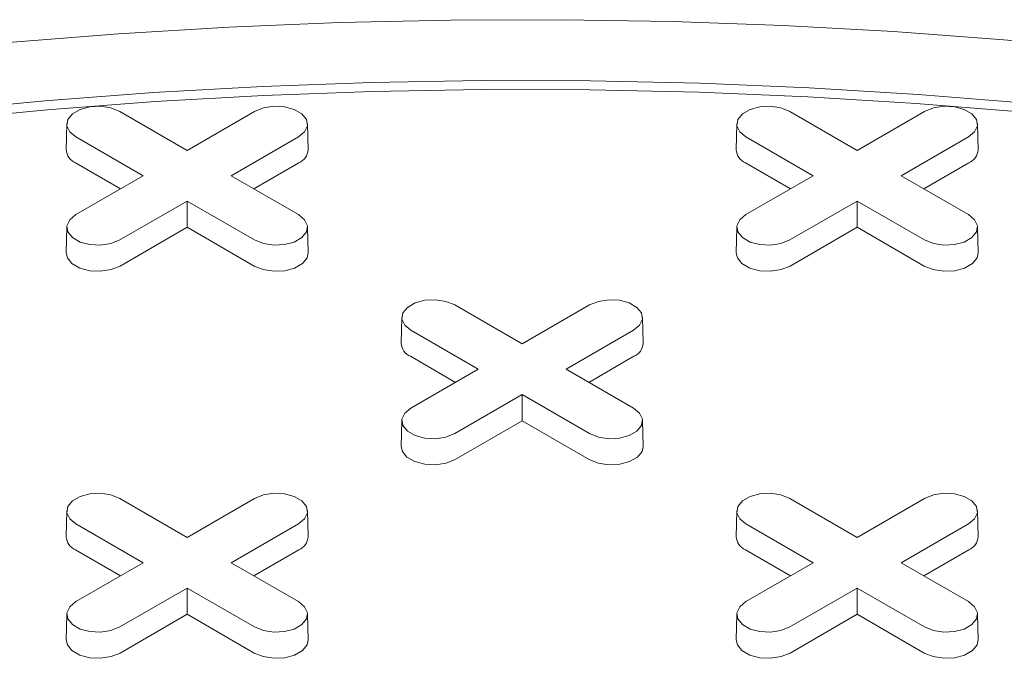
# Model space of a CAD drawing. Units: inches. Extents: x 0.3 to 45.1, y 0.4 to 10.2.
# Drawn here: x 0.6 to 0.7, y 4.1 to 4.2 of the extents above; entities that cross this region are included whole.
import ezdxf

# ---------------------------------------------------------------- set-up
doc = ezdxf.new("R2010")
doc.units = ezdxf.units.IN
doc.header["$MEASUREMENT"] = 0

msp = doc.modelspace()

# ---------------------------------------------------------------- linework, layer by layer
at = {"color": 7, "linetype": 'Continuous', "lineweight": 15}
for p, q in [((0.6559082910275842, 4.156822013802808), (0.6609484397008203, 4.153912397906645)), ((0.6609484397008203, 4.153912397906645), (0.6659885883740562, 4.156822013802808)), ((0.706018220403009, 4.156822013802808), (0.7110583690762453, 4.153912397906645)), ((0.7110583690762453, 4.153912397906645), (0.7160985177494812, 4.156822013802808)), ((0.6519463202338449, 4.155891118271177), (0.6519050909367728, 4.153962575450457)), ((0.6699917884648667, 4.153962575450457), (0.6699505591677947, 4.155891118271177)), ((0.7020562496092697, 4.155891118271177), (0.7020150203121975, 4.153962575450457)), ((0.7201017178402919, 4.153962575450457), (0.7200604885432198, 4.155891118271177)), ((0.657666089213845, 4.152017537303756), (0.6526259405406093, 4.154927153199919)), ((0.6692709388610311, 4.154927153199894), (0.6642307901877955, 4.152017537303756)), ((0.7077760185892701, 4.152017537303756), (0.7027358699160342, 4.154927153199919)), ((0.7193808682364561, 4.154927153199894), (0.7143407195632204, 4.152017537303756)), ((0.6559663310011502, 4.151036287774049), (0.6525967848049159, 4.152981485388445)), ((0.669300094596724, 4.152981485388437), (0.6659305484004995, 4.151036287774051)), ((0.706076260376575, 4.151036287774049), (0.7027067141803407, 4.152981485388445)), ((0.719410023972149, 4.152981485388437), (0.7160404777759246, 4.151036287774051)), ((0.6526259405406091, 4.149107921407608), (0.657666089213845, 4.152017537303756)), ((0.6642307901877955, 4.152017537303756), (0.6692709388610308, 4.149107921407633)), ((0.7027358699160342, 4.149107921407608), (0.7077760185892701, 4.152017537303756)), ((0.7143407195632204, 4.152017537303756), (0.7193808682364559, 4.149107921407633)), ((0.6609484397008203, 4.150122676700867), (0.6559082910275842, 4.147213060804744)), ((0.665988588374056, 4.147213060804719), (0.6609484397008203, 4.150122676700867)), ((0.6609484397008198, 4.148160177641452), (0.6609484397008203, 4.150122676700867)), ((0.7110583690762453, 4.150122676700867), (0.7060182204030093, 4.147213060804745)), ((0.7160985177494807, 4.147213060804719), (0.7110583690762453, 4.150122676700867)), ((0.7110583690762449, 4.148160177641452), (0.7110583690762453, 4.150122676700867)), ((0.6519463202338446, 4.148177025876002), (0.6519050909367726, 4.146248483055282)), ((0.6609484397008198, 4.148160177641452), (0.6559374467632777, 4.14526739299327)), ((0.6659594326383628, 4.145267392993261), (0.6609484397008198, 4.148160177641452)), ((0.6699917884648678, 4.146248483055282), (0.6699505591677956, 4.148177025876001)), ((0.7020562496092697, 4.148177025876002), (0.7020150203121975, 4.146248483055282)), ((0.7110583690762449, 4.148160177641452), (0.7060473761387027, 4.14526739299327)), ((0.7160693620137877, 4.145267392993262), (0.7110583690762449, 4.148160177641452)), ((0.7201017178402928, 4.146248483055282), (0.7200604885432205, 4.148177025876002)), ((0.6809632557152965, 4.142358090561855), (0.6860034043885329, 4.139448474665691)), ((0.6860034043885329, 4.139448474665691), (0.6910435530617688, 4.142358090561855)), ((0.6770012849215574, 4.141427195030223), (0.6769600556244851, 4.139498652209504)), ((0.6950467531525796, 4.139498652209504), (0.6950055238555075, 4.141427195030223)), ((0.6827210539015578, 4.137553614062803), (0.6776809052283219, 4.140463229958966)), ((0.6943259035487436, 4.140463229958941), (0.689285754875508, 4.137553614062803)), ((0.6810212956888627, 4.136572364533095), (0.6776517494926284, 4.138517562147492)), ((0.6943550592844371, 4.138517562147483), (0.6909855130882127, 4.136572364533098)), ((0.6776809052283219, 4.134643998166655), (0.6827210539015578, 4.137553614062803)), ((0.689285754875508, 4.137553614062803), (0.6943259035487434, 4.13464399816668)), ((0.6860034043885329, 4.135658753459913), (0.680963255715297, 4.132749137563791)), ((0.6910435530617685, 4.132749137563765), (0.6860034043885329, 4.135658753459913)), ((0.6860034043885329, 4.133696254400498), (0.6860034043885329, 4.135658753459913)), ((0.6770012849215574, 4.133713102635048), (0.6769600556244851, 4.131784559814329)), ((0.6860034043885329, 4.133696254400498), (0.6809924114509905, 4.130803469752317)), ((0.6910143973260753, 4.130803469752307), (0.6860034043885329, 4.133696254400498)), ((0.6950467531525804, 4.131784559814329), (0.6950055238555081, 4.133713102635048)), ((0.6559082910275842, 4.127894167320901), (0.6609484397008206, 4.124984551424737)), ((0.6609484397008206, 4.124984551424737), (0.6659885883740565, 4.127894167320902)), ((0.7060182204030074, 4.127894167320901), (0.7110583690762433, 4.124984551424737)), ((0.7110583690762433, 4.124984551424737), (0.7160985177494794, 4.127894167320901)), ((0.6519463202338449, 4.12696327178927), (0.6519050909367728, 4.12503472896855)), ((0.6699917884648673, 4.125034728968551), (0.669950559167795, 4.12696327178927)), ((0.7020562496092685, 4.126963271789269), (0.7020150203121962, 4.125034728968549)), ((0.7201017178402899, 4.125034728968549), (0.7200604885432176, 4.126963271789269)), ((0.6576660892138455, 4.123089690821849), (0.6526259405406093, 4.125999306718013)), ((0.6692709388610314, 4.125999306717987), (0.6642307901877957, 4.123089690821849)), ((0.7077760185892681, 4.123089690821848), (0.7027358699160327, 4.125999306718011)), ((0.7193808682364543, 4.125999306717986), (0.7143407195632185, 4.123089690821848)), ((0.6559663310011502, 4.122108441292141), (0.6525967848049159, 4.124053638906538)), ((0.6693000945967246, 4.124053638906529), (0.6659305484005, 4.122108441292145)), ((0.7060762603765736, 4.12210844129214), (0.7027067141803393, 4.124053638906538)), ((0.7194100239721473, 4.124053638906529), (0.716040477775923, 4.122108441292144)), ((0.6526259405406089, 4.1201800749257), (0.6576660892138455, 4.123089690821849)), ((0.6642307901877957, 4.123089690821849), (0.6692709388610308, 4.120180074925726)), ((0.7027358699160324, 4.1201800749257), (0.7077760185892681, 4.123089690821848)), ((0.7143407195632185, 4.123089690821848), (0.719380868236454, 4.120180074925726)), ((0.6609484397008206, 4.121194830218959), (0.6559082910275836, 4.118285214322837)), ((0.6659885883740562, 4.118285214322812), (0.6609484397008206, 4.121194830218959)), ((0.6609484397008206, 4.119232331159545), (0.6609484397008206, 4.121194830218959)), ((0.7110583690762433, 4.121194830218958), (0.7060182204030074, 4.118285214322836)), ((0.7160985177494789, 4.118285214322811), (0.7110583690762433, 4.121194830218958)), ((0.7110583690762435, 4.119232331159544), (0.7110583690762433, 4.121194830218958)), ((0.6519463202338444, 4.119249179394095), (0.6519050909367723, 4.117320636573375)), ((0.6609484397008206, 4.119232331159545), (0.6559374467632774, 4.116339546511363)), ((0.6659594326383628, 4.116339546511354), (0.6609484397008206, 4.119232331159545)), ((0.6699917884648667, 4.117320636573375), (0.6699505591677944, 4.119249179394095)), ((0.7020562496092679, 4.119249179394094), (0.7020150203121958, 4.117320636573374)), ((0.7110583690762435, 4.119232331159544), (0.7060473761387009, 4.116339546511362)), ((0.7160693620137857, 4.116339546511353), (0.7110583690762435, 4.119232331159544)), ((0.7201017178402909, 4.117320636573374), (0.7200604885432187, 4.119249179394094))]:
    msp.add_line(p, q, dxfattribs=at)
at = {"color": 7, "linetype": 'Continuous', "lineweight": 15, "flags": 128}
for points in [[(0.6475780565733706, 4.161968337929857), (0.6558010295518382, 4.162628755120596), (0.6640575634117035, 4.163130586987643), (0.6723384834918639, 4.163473275895387), (0.6806345880332464, 4.163656441047887), (0.6889366584038034, 4.163679878912007), (0.6972354693422581, 4.163543563443595), (0.7055217992092138, 4.163247646116407), (0.7137864402342429, 4.162792455753802), (0.7220202087475593, 4.16217849816335), (0.7302139553849154, 4.161406455574775)], [(0.6422194444002876, 4.156830762950865), (0.650298309642441, 4.157610089621834), (0.6584183566274918, 4.15823059890113), (0.666570219810001, 4.158691575102274), (0.6747444969481846, 4.158992486541944), (0.6829317599483253, 4.159132986153212), (0.6911225657389973, 4.159112911885845), (0.6993074671625735, 4.158932286893217), (0.7074770238714373, 4.158591319505595), (0.7156218132163462, 4.158090402989863), (0.7237324411143785, 4.157430115095925)], [(0.7235476759981855, 4.156756673746639), (0.7154767671398106, 4.157413728105346), (0.7073718641286184, 4.157912191552931), (0.6992423150432063, 4.158251489168822), (0.6910974963886001, 4.158431229612025), (0.6829468022815254, 4.158451205572499), (0.6747996336153722, 4.158311394010259), (0.6666653872173359, 4.158011956181948), (0.6585534450102553, 4.157553237454853), (0.6504731631916347, 4.15693576690856), (0.6424338614423424, 4.156160256724717)], [(0.6526259405406093, 4.154927153199919), (0.6521636005263752, 4.155308330485878), (0.6519549754968011, 4.155757806242502), (0.6520252287094311, 4.156221367059993), (0.6523658865899954, 4.156643100662327), (0.6529358607705225, 4.156972139752941), (0.6536664039529182, 4.157168797361408), (0.654469401847717, 4.157209353677785), (0.6552480010578184, 4.157088917011773), (0.6559082910275842, 4.156822013802808)], [(0.6659885883740562, 4.156822013802808), (0.666648878343822, 4.157088917011829), (0.6674274775539235, 4.15720935367783), (0.6682304754487219, 4.157168797361437), (0.6689610186311177, 4.156972139752953), (0.669530992811645, 4.156643100662317), (0.6698716506922093, 4.156221367059962), (0.6699419039048393, 4.155757806242457), (0.6697332788752651, 4.155308330485822), (0.6692709388610311, 4.154927153199894)], [(0.7027358699160342, 4.154927153199919), (0.7022735299017999, 4.155308330485878), (0.7020649048722258, 4.155757806242502), (0.7021351580848558, 4.156221367059993), (0.7024758159654196, 4.156643100662328), (0.7030457901459471, 4.156972139752942), (0.703776333328343, 4.157168797361408), (0.7045793312231414, 4.157209353677785), (0.7053579304332429, 4.157088917011773), (0.706018220403009, 4.156822013802808)], [(0.7160985177494812, 4.156822013802808), (0.7167588077192469, 4.157088917011829), (0.7175374069293486, 4.157209353677831), (0.7183404048241472, 4.157168797361437), (0.7190709480065429, 4.156972139752953), (0.7196409221870701, 4.156643100662317), (0.7199815800676345, 4.156221367059962), (0.7200518332802645, 4.155757806242457), (0.7198432082506903, 4.155308330485822), (0.7193808682364561, 4.154927153199894)], [(0.6559082910275842, 4.147213060804744), (0.6552480010578184, 4.146946157595719), (0.654469401847717, 4.146825720929708), (0.6536664039529182, 4.146866277246086), (0.6529358607705225, 4.14706293485455), (0.6523658865899952, 4.147391973945164), (0.6520252287094311, 4.1478137075475), (0.6519549754968011, 4.14827726836499), (0.6521636005263752, 4.148726744121616), (0.6526259405406091, 4.149107921407608)], [(0.6692709388610308, 4.149107921407633), (0.6697332788752651, 4.148726744121672), (0.6699419039048393, 4.148277268365035), (0.6698716506922093, 4.14781370754753), (0.669530992811645, 4.147391973945175), (0.6689610186311179, 4.14706293485454), (0.6682304754487219, 4.146866277246056), (0.6674274775539232, 4.146825720929662), (0.666648878343822, 4.146946157595664), (0.665988588374056, 4.147213060804719)], [(0.7060182204030093, 4.147213060804745), (0.7053579304332435, 4.146946157595719), (0.7045793312231419, 4.146825720929709), (0.7037763333283433, 4.146866277246086), (0.7030457901459476, 4.147062934854551), (0.7024758159654202, 4.147391973945165), (0.702135158084856, 4.147813707547501), (0.7020649048722261, 4.14827726836499), (0.7022735299018003, 4.148726744121617), (0.7027358699160342, 4.149107921407608)], [(0.7193808682364559, 4.149107921407633), (0.7198432082506903, 4.148726744121672), (0.7200518332802645, 4.148277268365035), (0.7199815800676345, 4.14781370754753), (0.7196409221870701, 4.147391973945176), (0.7190709480065429, 4.14706293485454), (0.718340404824147, 4.146866277246056), (0.7175374069293484, 4.146825720929662), (0.7167588077192469, 4.146946157595664), (0.7160985177494807, 4.147213060804719)], [(0.6559374467632777, 4.14526739299327), (0.6552654266386023, 4.144995748206863), (0.6544729954913749, 4.144873171964586), (0.6536557322129884, 4.144914448770294), (0.6529122108163383, 4.145114600032035), (0.6523321109550678, 4.145449484553726), (0.6519854012338075, 4.145878710319682), (0.6519050909367726, 4.146248483055282)], [(0.6699917884648678, 4.146248483055282), (0.6699114781678326, 4.145878710319691), (0.6695647684465728, 4.14544948455373), (0.6689846685853018, 4.145114600032032), (0.6682411471886517, 4.144914448770285), (0.6674238839102655, 4.144873171964573), (0.6666314527630378, 4.144995748206846), (0.6659594326383628, 4.145267392993261)], [(0.7060473761387027, 4.14526739299327), (0.7053753560140275, 4.144995748206863), (0.7045829248667999, 4.144873171964587), (0.7037656615884135, 4.144914448770294), (0.7030221401917636, 4.145114600032035), (0.7024420403304928, 4.145449484553726), (0.7020953306092328, 4.145878710319682), (0.7020150203121975, 4.146248483055282)], [(0.7201017178402928, 4.146248483055282), (0.7200214075432577, 4.145878710319691), (0.7196746978219977, 4.14544948455373), (0.7190945979607269, 4.145114600032032), (0.7183510765640767, 4.144914448770285), (0.7175338132856905, 4.144873171964574), (0.716741382138463, 4.144995748206846), (0.7160693620137877, 4.145267392993262)], [(0.6776809052283219, 4.140463229958966), (0.6772185652140875, 4.140844407244924), (0.6770099401845134, 4.141293883001549), (0.6770801933971433, 4.141757443819039), (0.6774208512777073, 4.142179177421374), (0.677990825458235, 4.142508216511988), (0.6787213686406308, 4.142704874120454), (0.6795243665354291, 4.142745430436832), (0.6803029657455304, 4.14262499377082), (0.6809632557152965, 4.142358090561855)], [(0.6910435530617688, 4.142358090561855), (0.6917038430315345, 4.142624993770876), (0.6924824422416364, 4.142745430436877), (0.6932854401364347, 4.142704874120484), (0.6940159833188305, 4.142508216512), (0.6945859574993578, 4.142179177421364), (0.6949266153799222, 4.141757443819009), (0.6949968685925522, 4.141293883001504), (0.694788243562978, 4.140844407244868), (0.6943259035487436, 4.140463229958941)], [(0.680963255715297, 4.132749137563791), (0.6803029657455312, 4.132482234354766), (0.6795243665354295, 4.132361797688755), (0.678721368640631, 4.132402354005133), (0.6779908254582353, 4.132599011613597), (0.6774208512777079, 4.132928050704211), (0.6770801933971436, 4.133349784306547), (0.6770099401845137, 4.133813345124036), (0.6772185652140879, 4.134262820880663), (0.6776809052283219, 4.134643998166655)], [(0.6943259035487434, 4.13464399816668), (0.694788243562978, 4.134262820880719), (0.6949968685925522, 4.133813345124082), (0.6949266153799222, 4.133349784306577), (0.6945859574993578, 4.132928050704222), (0.6940159833188305, 4.132599011613587), (0.6932854401364344, 4.132402354005102), (0.692482442241636, 4.132361797688709), (0.6917038430315345, 4.13248223435471), (0.6910435530617685, 4.132749137563765)], [(0.6809924114509905, 4.130803469752317), (0.6803203913263152, 4.130531824965909), (0.6795279601790875, 4.130409248723633), (0.6787106969007012, 4.130450525529341), (0.6779671755040512, 4.130650676791081), (0.6773870756427804, 4.130985561312773), (0.6770403659215203, 4.131414787078729), (0.6769600556244851, 4.131784559814329)], [(0.6950467531525804, 4.131784559814329), (0.6949664428555454, 4.131414787078738), (0.694619733134285, 4.130985561312776), (0.6940396332730144, 4.130650676791078), (0.6932961118763643, 4.130450525529332), (0.6924788485979783, 4.13040924872362), (0.6916864174507507, 4.130531824965892), (0.6910143973260753, 4.130803469752307)], [(0.6526259405406093, 4.125999306718013), (0.652163600526375, 4.12638048400397), (0.6519549754968008, 4.126829959760596), (0.6520252287094308, 4.127293520578085), (0.6523658865899952, 4.127715254180421), (0.6529358607705225, 4.128044293271035), (0.6536664039529182, 4.1282409508795), (0.654469401847717, 4.128281507195878), (0.6552480010578181, 4.128161070529866), (0.6559082910275842, 4.127894167320901)], [(0.6659885883740565, 4.127894167320902), (0.6666488783438222, 4.128161070529923), (0.6674274775539237, 4.128281507195924), (0.6682304754487224, 4.12824095087953), (0.6689610186311182, 4.128044293271046), (0.6695309928116455, 4.127715254180411), (0.6698716506922099, 4.127293520578056), (0.6699419039048399, 4.12682995976055), (0.6697332788752657, 4.126380484003914), (0.6692709388610314, 4.125999306717987)], [(0.7027358699160327, 4.125999306718011), (0.7022735299017985, 4.12638048400397), (0.7020649048722242, 4.126829959760594), (0.7021351580848543, 4.127293520578085), (0.7024758159654183, 4.12771525418042), (0.7030457901459458, 4.128044293271034), (0.7037763333283416, 4.128240950879499), (0.7045793312231401, 4.128281507195878), (0.7053579304332415, 4.128161070529866), (0.7060182204030074, 4.127894167320901)], [(0.7160985177494794, 4.127894167320901), (0.7167588077192452, 4.128161070529922), (0.7175374069293465, 4.128281507195923), (0.7183404048241451, 4.128240950879529), (0.7190709480065409, 4.128044293271045), (0.7196409221870683, 4.12771525418041), (0.7199815800676322, 4.127293520578055), (0.7200518332802623, 4.126829959760549), (0.719843208250688, 4.126380484003914), (0.7193808682364543, 4.125999306717986)], [(0.6559082910275836, 4.118285214322837), (0.6552480010578181, 4.118018311113812), (0.6544694018477164, 4.117897874447801), (0.653666403952918, 4.117938430764179), (0.6529358607705222, 4.118135088372644), (0.6523658865899946, 4.118464127463258), (0.6520252287094308, 4.118885861065593), (0.6519549754968008, 4.119349421883083), (0.652163600526375, 4.119798897639709), (0.6526259405406089, 4.1201800749257)], [(0.6692709388610308, 4.120180074925726), (0.6697332788752651, 4.119798897639765), (0.6699419039048393, 4.119349421883129), (0.6698716506922093, 4.118885861065623), (0.669530992811645, 4.118464127463269), (0.6689610186311179, 4.118135088372634), (0.6682304754487222, 4.117938430764149), (0.6674274775539237, 4.117897874447755), (0.6666488783438222, 4.118018311113757), (0.6659885883740562, 4.118285214322812)], [(0.7060182204030074, 4.118285214322836), (0.7053579304332415, 4.118018311113812), (0.7045793312231401, 4.1178978744478), (0.7037763333283416, 4.117938430764178), (0.7030457901459458, 4.118135088372643), (0.7024758159654183, 4.118464127463257), (0.7021351580848542, 4.118885861065593), (0.7020649048722241, 4.119349421883082), (0.7022735299017985, 4.119798897639709), (0.7027358699160324, 4.1201800749257)], [(0.719380868236454, 4.120180074925726), (0.719843208250688, 4.119798897639764), (0.7200518332802627, 4.119349421883128), (0.7199815800676322, 4.118885861065622), (0.7196409221870683, 4.118464127463267), (0.7190709480065409, 4.118135088372632), (0.7183404048241451, 4.117938430764148), (0.7175374069293465, 4.117897874447754), (0.7167588077192452, 4.118018311113756), (0.7160985177494789, 4.118285214322811)], [(0.6559374467632774, 4.116339546511363), (0.6552654266386021, 4.116067901724955), (0.6544729954913746, 4.11594532548268), (0.6536557322129881, 4.115986602288387), (0.652912210816338, 4.116186753550128), (0.6523321109550674, 4.116521638071818), (0.6519854012338072, 4.116950863837774), (0.6519050909367723, 4.117320636573375)], [(0.6699917884648667, 4.117320636573375), (0.669911478167832, 4.116950863837784), (0.669564768446572, 4.116521638071823), (0.6689846685853016, 4.116186753550126), (0.6682411471886517, 4.115986602288379), (0.667423883910266, 4.115945325482667), (0.6666314527630386, 4.116067901724939), (0.6659594326383628, 4.116339546511354)], [(0.7060473761387009, 4.116339546511362), (0.7053753560140256, 4.116067901724955), (0.7045829248667979, 4.115945325482679), (0.7037656615884117, 4.115986602288386), (0.7030221401917615, 4.116186753550127), (0.702442040330491, 4.116521638071818), (0.7020953306092308, 4.116950863837774), (0.7020150203121958, 4.117320636573374)], [(0.7201017178402909, 4.117320636573374), (0.7200214075432558, 4.116950863837783), (0.7196746978219958, 4.116521638071822), (0.7190945979607251, 4.116186753550124), (0.7183510765640749, 4.115986602288377), (0.7175338132856885, 4.115945325482665), (0.7167413821384612, 4.116067901724938), (0.7160693620137857, 4.116339546511353)]]:
    msp.add_lwpolyline(points, dxfattribs=at)
at = {"color": 7, "linetype": 'Continuous', "lineweight": 15}
for centre, radius, start, end in [((0.6530224245802329, 4.154015948502918), 0.001118607685266215, 182.7348392179237, 247.6348137529844), ((0.6688744548214307, 4.154015948502892), 0.00111860768524099, 292.3651862462434, 357.2651607833826), ((0.7031323539556568, 4.154015948502918), 0.001118607685265828, 182.7348392179256, 247.6348137530264), ((0.7189843841968577, 4.154015948502892), 0.001118607685239159, 292.365186246166, 357.265160783378), ((0.6780773892679429, 4.139552025261963), 0.001118607685263912, 182.7348392178382, 247.6348137530654), ((0.6939294195091423, 4.139552025261938), 0.00111860768524221, 292.3651862462944, 357.2651607833856), ((0.6530224245802319, 4.12508810202101), 0.001118607685265175, 182.7348392178807, 247.6348137530144), ((0.6688744548214304, 4.125088102020985), 0.0011186076852419, 292.3651862462681, 357.2651607833847), ((0.7031323539556529, 4.125088102021008), 0.001118607685262803, 182.7348392178409, 247.6348137530902), ((0.7189843841968546, 4.125088102020984), 0.001118607685240487, 292.3651862462118, 357.2651607833807)]:
    msp.add_arc(centre, radius, start, end, dxfattribs=at)

doc.saveas('drawing.dxf')
